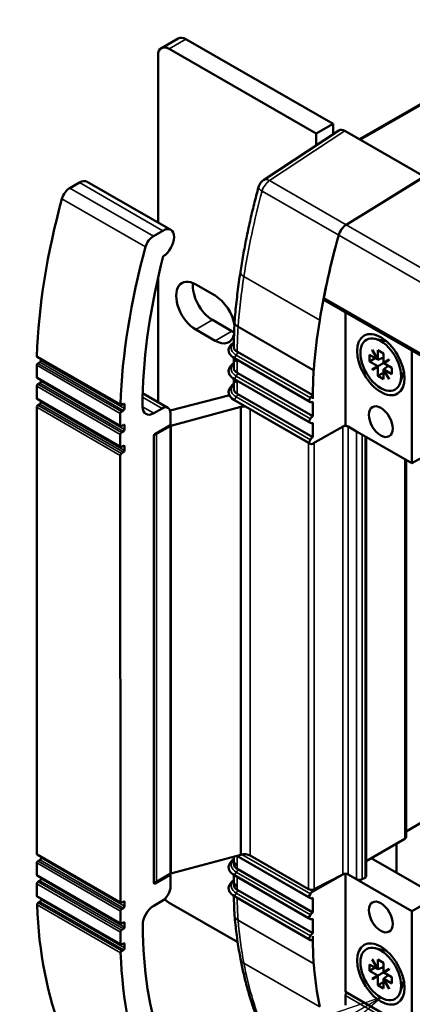
# Model space of a CAD drawing. Units: millimetres. Extents: x 0 to 1680, y 0 to 1188.
# Drawn here: x 1171 to 1205, y 958 to 1042 of the extents above; entities that cross this region are included whole.
import ezdxf

# ---------------------------------------------------------------- set-up
doc = ezdxf.new("R2010")
doc.units = ezdxf.units.MM
doc.header["$LTSCALE"] = 4
for name, color, linetype, lineweight in [('Symbol (ISO)', 7, 'Continuous', 25), ('Visible (ISO)', 7, 'Continuous', 50), ('Visible Narrow (ISO)', 7, 'Continuous', 35)]:
    doc.layers.add(name, color=color, linetype=linetype, lineweight=lineweight)
doc.styles.add('Note Text (ISO)', font='tahoma.ttf')

# ---------------------------------------------------------------- blocks, each defined once
blk = doc.blocks.new('Balloon2')
at = {"layer": 'Symbol (ISO)'}
for p, q in [((300.46, 239.741), (298.045, 238.924)), ((298.295, 238.491), (300.46, 239.741)), ((298.545, 238.058), (300.46, 239.741)), ((298.045, 238.924), (298.545, 238.058)), ((298.295, 238.491), (288.609, 232.899))]:
    blk.add_line(p, q, dxfattribs=at)
at = {"layer": 'Symbol (ISO)', "flags": 128}
blk.add_lwpolyline([(298.545, 238.058), (300.46, 239.741), (298.045, 238.924), (298.545, 238.058)], dxfattribs=at)
at = {"layer": 'Symbol (ISO)'}
blk.add_circle((284.712, 230.649), 4.5, dxfattribs=at)
blk.add_solid([(298.545, 238.058), (300.46, 239.741), (298.045, 238.924), (298.545, 238.058)], dxfattribs=at)
at = {"layer": 'Symbol (ISO)', "insert": (284.712, 230.649), "char_height": 3, "attachment_point": 5, "style": 'Note Text (ISO)'}
blk.add_mtext('1', dxfattribs=at)

msp = doc.modelspace()

# ---------------------------------------------------------------- linework, layer by layer
at = {"layer": 'Visible (ISO)'}
for p, q in [((1250.827, 1060.819), (1200.032, 1031.568)), ((1183.275, 1039.281), (1184.689, 1040.095)), ((1197.799, 1032.863), (1185.354, 1040.03)), ((1182.997, 1024.518), (1182.997, 1038.668)), ((1183.94, 1039.216), (1196.385, 1032.049)), ((1196.385, 1032.049), (1197.799, 1032.863)), ((1197.799, 1031.983), (1197.799, 1032.863)), ((1198.297, 1032.311), (1191.91, 1028.101)), ((1196.385, 1032.049), (1196.385, 1031.051)), ((1198.81, 1032.272), (1205.514, 1028.411)), ((1175.529, 1027.438), (1176.337, 1027.904)), ((1177.003, 1027.97), (1184.074, 1023.898)), ((1201.018, 1025.618), (1205.514, 1028.411)), ((1205.281, 1028.255), (1203.077, 1026.897)), ((1203.077, 1026.897), (1198.917, 1024.335)), ((1198.917, 1024.335), (1201.018, 1025.618)), ((1182.6, 1023.366), (1183.409, 1023.832)), ((1182.997, 1009.332), (1182.997, 1019.882)), ((1186.179, 1019.286), (1187.829, 1018.336)), ((1382.358, 911.252), (1197.094, 1017.939)), ((1187.594, 1016.285), (1189.243, 1015.335)), ((1198.845, 1007.391), (1198.845, 1016.93)), ((1198.864, 1016.92), (1198.864, 1007.38)), ((1187.829, 1014.521), (1186.179, 1015.471)), ((1202.318, 1014.475), (1201.337, 1014.694)), ((1188.964, 1013.718), (1188.964, 1013.725)), ((1201.115, 1013.731), (1201.136, 1013.743)), ((1201.115, 1013.731), (1201.137, 1013.743)), ((1201.582, 1012.922), (1201.115, 1013.731)), ((1201.136, 1013.743), (1201.603, 1012.935)), ((1201.603, 1012.935), (1201.603, 1013.728)), ((1201.603, 1013.728), (1202.074, 1013.456)), ((1204.459, 1004.158), (1204.459, 1013.697)), ((1172.769, 1013.152), (1179.84, 1009.08)), ((1173.081, 1012.864), (1173.081, 1012.972)), ((1189.399, 1013.075), (1189.399, 1012.222)), ((1189.593, 1012.96), (1189.437, 1013.052)), ((1189.452, 1013.043), (1195.73, 1009.428)), ((1189.607, 1012.952), (1195.885, 1009.336)), ((1189.726, 1013.572), (1196.087, 1009.908)), ((1200.896, 1012.772), (1200.896, 1013.317)), ((1200.896, 1013.317), (1201.582, 1012.922)), ((1200.896, 1012.772), (1201.369, 1013.045)), ((1201.582, 1012.922), (1201.603, 1012.935)), ((1201.582, 1012.922), (1201.603, 1012.91)), ((1201.603, 1012.91), (1202.074, 1013.094)), ((1201.603, 1012.91), (1201.603, 1012.935)), ((1202.074, 1013.456), (1202.074, 1012.663)), ((1202.074, 1012.663), (1202.541, 1012.934)), ((1202.074, 1012.663), (1202.31, 1012.799)), ((1202.562, 1012.897), (1202.096, 1012.627)), ((1202.542, 1012.933), (1202.31, 1012.799)), ((1202.31, 1012.799), (1202.31, 1012.774)), ((1202.541, 1012.934), (1202.562, 1012.897)), ((1172.728, 1011.434), (1172.728, 1012.442)), ((1172.822, 1012.605), (1172.987, 1012.701)), ((1189.692, 1012.735), (1189.687, 1012.737)), ((1201.582, 1012.377), (1200.896, 1012.772)), ((1201.115, 1012.107), (1201.582, 1012.377)), ((1201.115, 1012.107), (1201.351, 1012.242)), ((1201.136, 1012.07), (1201.115, 1012.107)), ((1201.603, 1012.341), (1201.136, 1012.07)), ((1201.583, 1012.377), (1201.351, 1012.242)), ((1201.351, 1012.242), (1201.372, 1012.206)), ((1201.603, 1012.365), (1201.582, 1012.377)), ((1201.603, 1012.365), (1202.076, 1012.638)), ((1201.603, 1012.341), (1201.603, 1012.365)), ((1201.603, 1011.548), (1201.603, 1012.341)), ((1202.074, 1012.639), (1202.31, 1012.774)), ((1202.074, 1012.663), (1202.074, 1012.639)), ((1202.074, 1012.639), (1202.096, 1012.627)), ((1202.074, 1012.094), (1202.471, 1012.41)), ((1202.096, 1012.081), (1202.074, 1012.094)), ((1202.074, 1012.094), (1202.074, 1012.069)), ((1202.074, 1012.069), (1202.096, 1012.081)), ((1202.541, 1011.261), (1202.074, 1012.069)), ((1202.074, 1012.069), (1202.074, 1011.276)), ((1202.096, 1012.627), (1202.782, 1012.232)), ((1202.096, 1012.081), (1202.562, 1011.273)), ((1202.782, 1011.686), (1202.096, 1012.081)), ((1202.31, 1012.774), (1202.33, 1012.763)), ((1202.782, 1012.232), (1202.782, 1011.686)), ((1172.756, 1011.373), (1179.827, 1007.301)), ((1173.082, 1011.093), (1173.082, 1011.185)), ((1188.964, 1011.947), (1188.964, 1011.954)), ((1189.399, 1011.304), (1189.399, 1010.451)), ((1189.593, 1011.188), (1189.437, 1011.28)), ((1189.452, 1011.272), (1195.73, 1007.657)), ((1189.607, 1011.18), (1195.885, 1007.565)), ((1189.757, 1011.779), (1196.085, 1008.136)), ((1201.603, 1011.548), (1202.074, 1011.819)), ((1202.074, 1011.276), (1201.603, 1011.548)), ((1202.562, 1011.273), (1202.541, 1011.261)), ((1203.786, 1011.926), (1203.483, 1010.967)), ((1172.729, 1009.663), (1172.728, 1010.671)), ((1172.823, 1010.835), (1172.988, 1010.93)), ((1189.692, 1010.963), (1189.687, 1010.966)), ((1172.756, 1009.602), (1179.827, 1005.53)), ((1181.682, 1009.696), (1181.683, 1008.937)), ((1181.693, 1010.083), (1183.834, 1008.85)), ((1188.95, 1009.902), (1184.013, 1008.607)), ((1188.964, 1010.179), (1188.964, 1010.182)), ((1189.601, 1009.414), (1189.448, 1009.503)), ((1189.452, 1009.5), (1195.73, 1005.885)), ((1189.757, 1010.008), (1196.085, 1006.364)), ((1195.73, 1009.428), (1195.884, 1009.695)), ((1196.083, 1009.906), (1196.085, 1009.907)), ((1196.087, 1009.908), (1196.085, 1009.907)), ((1172.744, 971.111), (1172.729, 1008.9)), ((1172.823, 1009.064), (1172.988, 1009.159)), ((1173.082, 1009.322), (1173.082, 1009.414)), ((1180.058, 1009.174), (1179.907, 1009.087)), ((1180.152, 1008.792), (1180.152, 1009.119)), ((1182.626, 1008.392), (1183.335, 1008.801)), ((1184.087, 1007.328), (1190.009, 1008.922)), ((1189.605, 1009.411), (1195.883, 1005.796)), ((1190.009, 971.042), (1190.009, 1008.922)), ((1195.884, 1009.337), (1195.73, 1009.428)), ((1196.085, 1009.355), (1196.083, 1009.354)), ((1196.085, 1008.136), (1196.085, 1009.355)), ((1179.799, 1007.362), (1179.799, 1008.37)), ((1179.893, 1008.534), (1180.058, 1008.629)), ((1184.042, 1008.391), (1184.043, 1007.492)), ((1195.73, 1007.657), (1195.884, 1007.924)), ((1196.083, 1008.135), (1196.085, 1008.136)), ((1180.058, 1007.403), (1179.893, 1007.308)), ((1180.153, 1007.021), (1180.153, 1007.348)), ((1183.948, 1007.328), (1182.723, 1006.622)), ((1182.865, 1006.636), (1184.009, 1007.295)), ((1184.087, 969.448), (1184.087, 1007.328)), ((1195.884, 1007.566), (1195.73, 1007.657)), ((1196.085, 1007.583), (1196.083, 1007.583)), ((1196.085, 1006.364), (1196.085, 1007.583)), ((1198.845, 1007.391), (1196.085, 1005.816)), ((1198.864, 1007.38), (1204.459, 1004.158)), ((1199.079, 1007.256), (1199.798, 1006.842)), ((1179.8, 1005.591), (1179.799, 1006.599)), ((1179.894, 1006.763), (1180.059, 1006.858)), ((1182.628, 1006.459), (1182.644, 968.669)), ((1195.73, 1005.885), (1195.884, 1006.153)), ((1196.083, 1006.363), (1196.085, 1006.364)), ((1200.603, 969.234), (1200.603, 1006.379)), ((1180.059, 1005.632), (1179.894, 1005.537)), ((1180.154, 1005.25), (1180.153, 1005.577)), ((1195.883, 1005.796), (1195.73, 1005.885)), ((1196.085, 1005.816), (1196.084, 1005.815)), ((1206.661, 1005.382), (1204.459, 1004.158)), ((1179.815, 967.039), (1179.8, 1004.828)), ((1179.894, 1004.992), (1180.059, 1005.087)), ((1203.978, 972.535), (1203.978, 1004.435)), ((1203.978, 973.013), (1205.295, 973.771)), ((1200.603, 970.512), (1203.881, 972.399)), ((1203.181, 971.997), (1203.181, 969.507)), ((1172.745, 969.34), (1172.744, 970.348)), ((1172.772, 971.05), (1179.843, 966.978)), ((1172.839, 970.512), (1173.004, 970.607)), ((1173.098, 970.77), (1173.098, 970.862)), ((1184.087, 969.448), (1190.009, 971.042)), ((1189.396, 970.558), (1189.396, 970.254)), ((1189.399, 970.878), (1189.399, 970.558)), ((1189.666, 970.95), (1195.885, 967.369)), ((1189.669, 970.951), (1195.73, 967.461)), ((1190.796, 970.976), (1195.737, 968.131)), ((1206.661, 967.503), (1201.019, 970.752)), ((1188.964, 969.979), (1188.964, 969.986)), ((1189.692, 970.151), (1189.687, 970.154)), ((1189.687, 969.852), (1189.687, 969.852)), ((1196.085, 966.168), (1189.757, 969.812)), ((1172.773, 969.279), (1179.844, 965.207)), ((1172.839, 968.741), (1173.004, 968.836)), ((1173.099, 968.999), (1173.099, 969.091)), ((1182.738, 968.615), (1183.964, 969.321)), ((1182.865, 968.756), (1184.009, 969.415)), ((1183.944, 969.377), (1184.03, 969.328)), ((1184.058, 969.267), (1184.058, 968.368)), ((1189.396, 968.787), (1189.396, 968.483)), ((1189.399, 969.336), (1189.399, 968.787)), ((1189.593, 969.221), (1189.437, 969.313)), ((1189.452, 969.304), (1195.73, 965.689)), ((1189.607, 969.213), (1195.885, 965.597)), ((1198.62, 969.383), (1196.085, 967.936)), ((1196.196, 968.124), (1198.62, 969.383)), ((1198.845, 969.433), (1198.845, 959.452)), ((1198.864, 959.441), (1198.864, 969.432)), ((1199.079, 969.377), (1199.798, 968.963)), ((1199.079, 969.377), (1204.459, 966.279)), ((1200.27, 968.963), (1200.505, 969.098)), ((1172.745, 967.569), (1172.745, 968.577)), ((1188.964, 968.208), (1188.964, 968.215)), ((1189.692, 968.38), (1189.687, 968.383)), ((1189.687, 968.081), (1189.687, 968.081)), ((1196.085, 964.397), (1189.757, 968.041)), ((1196.085, 967.936), (1196.084, 967.935)), ((1172.773, 967.508), (1179.844, 963.436)), ((1172.854, 966.978), (1173.005, 967.065)), ((1173.099, 967.228), (1173.099, 967.32)), ((1180.075, 967.08), (1179.909, 966.985)), ((1180.169, 966.698), (1180.169, 967.025)), ((1183.351, 967.143), (1182.642, 966.734)), ((1189.593, 967.45), (1189.437, 967.541)), ((1189.452, 967.533), (1195.73, 963.918)), ((1189.607, 967.441), (1195.885, 963.826)), ((1195.883, 967.725), (1195.73, 967.461)), ((1195.73, 967.461), (1195.884, 967.37)), ((1196.083, 967.386), (1196.085, 967.387)), ((1196.085, 967.387), (1196.085, 966.168)), ((1206.661, 967.503), (1204.459, 966.279)), ((1179.816, 965.268), (1179.815, 966.276)), ((1179.91, 966.44), (1180.075, 966.535)), ((1189.734, 963.635), (1183.94, 966.972)), ((1196.085, 966.168), (1196.083, 966.167)), ((1204.459, 966.279), (1204.459, 956.217)), ((1195.884, 965.957), (1195.73, 965.689)), ((1195.73, 965.689), (1195.884, 965.598)), ((1196.083, 965.615), (1196.085, 965.616)), ((1196.085, 965.616), (1196.085, 964.397)), ((1179.817, 963.497), (1179.816, 964.505)), ((1180.075, 965.309), (1179.91, 965.214)), ((1179.91, 964.669), (1180.076, 964.764)), ((1180.17, 964.927), (1180.17, 965.254)), ((1181.7, 965.102), (1181.702, 964.342)), ((1195.884, 964.185), (1195.73, 963.918)), ((1195.73, 963.918), (1195.884, 963.827)), ((1196.085, 964.397), (1196.083, 964.396)), ((1196.083, 963.844), (1196.085, 963.845)), ((1196.087, 963.846), (1196.085, 963.845)), ((1180.076, 963.538), (1179.911, 963.443)), ((1179.925, 962.906), (1180.076, 962.993)), ((1180.17, 963.156), (1180.17, 963.483)), ((1202.318, 962.926), (1201.337, 963.145)), ((1201.115, 962.182), (1201.136, 962.194)), ((1201.115, 962.182), (1201.137, 962.194)), ((1201.582, 961.373), (1201.115, 962.182)), ((1201.136, 962.194), (1201.603, 961.386)), ((1201.603, 961.386), (1201.603, 962.179)), ((1201.603, 962.179), (1202.074, 961.907)), ((1200.896, 961.223), (1200.896, 961.768)), ((1200.896, 961.768), (1201.582, 961.373)), ((1200.896, 961.223), (1201.369, 961.496)), ((1201.582, 960.828), (1200.896, 961.223)), ((1201.582, 961.373), (1201.603, 961.385)), ((1201.582, 961.373), (1201.603, 961.361)), ((1201.603, 961.361), (1202.074, 961.545)), ((1201.603, 961.361), (1201.603, 961.386)), ((1202.074, 961.907), (1202.074, 961.114)), ((1202.074, 961.114), (1202.541, 961.385)), ((1202.074, 961.114), (1202.31, 961.25)), ((1202.074, 961.09), (1202.31, 961.225)), ((1202.562, 961.348), (1202.096, 961.077)), ((1202.542, 961.384), (1202.31, 961.25)), ((1202.31, 961.25), (1202.31, 961.225)), ((1202.31, 961.225), (1202.33, 961.214)), ((1202.541, 961.385), (1202.562, 961.348)), ((1201.115, 960.557), (1201.582, 960.828)), ((1201.115, 960.557), (1201.351, 960.693)), ((1201.136, 960.521), (1201.115, 960.557)), ((1201.603, 960.792), (1201.136, 960.521)), ((1201.583, 960.828), (1201.351, 960.693)), ((1201.351, 960.693), (1201.372, 960.657)), ((1201.603, 960.816), (1201.582, 960.828)), ((1201.603, 960.816), (1202.076, 961.089)), ((1201.603, 960.792), (1201.603, 960.816)), ((1201.603, 959.999), (1201.603, 960.792)), ((1202.074, 961.114), (1202.074, 961.09)), ((1202.074, 961.09), (1202.096, 961.077)), ((1202.074, 960.545), (1202.471, 960.861)), ((1202.096, 960.532), (1202.074, 960.545)), ((1202.074, 960.545), (1202.074, 960.52)), ((1202.074, 960.52), (1202.096, 960.532)), ((1202.541, 959.712), (1202.074, 960.52)), ((1202.074, 960.52), (1202.074, 959.727)), ((1202.096, 961.077), (1202.782, 960.682)), ((1202.096, 960.532), (1202.562, 959.724)), ((1202.782, 960.137), (1202.096, 960.532)), ((1202.782, 960.682), (1202.782, 960.137)), ((1203.786, 960.377), (1203.483, 959.418)), ((1201.603, 959.999), (1202.074, 960.27)), ((1202.074, 959.727), (1201.603, 959.999)), ((1202.562, 959.724), (1202.541, 959.712)), ((1198.845, 959.124), (1198.845, 958.306)), ((1204.459, 956.217), (1198.864, 959.441))]:
    msp.add_line(p, q, dxfattribs=at)
for centre, major_axis, ratio, start_param, end_param in [((1183.94, 1038.125), (-0.665, 1.155), 0.578093, 5.499721, 7.070517), ((1185.354, 1038.94), (-0.665, 1.155), 0.578093, 5.499721, 6.283185), ((1198.81, 1031.459), (-0.496, 0.862), 0.577395, 5.500312, 6.317989), ((1176.338, 1026.815), (0.665, 1.155), 0.578093, 0, 0.783925), ((1175.529, 1026.621), (0.499, 0.867), 0.578093, 0.783925, 1.993556), ((1206.184, 1030.905), (23.621, 41.018), 0.578093, 1.993556, 2.313649), ((1183.409, 1022.743), (0.665, 1.155), 0.578093, 3.943876, 7.067111), ((1198.942, 1023.532), (-0.502, -0.865), 0.58061, 3.961911, 5.129345), ((1198.942, 1023.532), (-0.499, -0.867), 0.578093, 3.95971, 5.127144), ((1182.6, 1022.549), (0.499, 0.867), 0.578093, 0.783925, 1.993556), ((1229.615, 1027.329), (-23.776, -40.929), 0.58061, 5.127658, 5.296879), ((1229.502, 1027.478), (-23.621, -41.018), 0.578093, 5.127144, 5.250949), ((1213.255, 1026.833), (23.621, 41.018), 0.578093, 1.993556, 2.313649), ((1213.253, 1026.827), (-22.29, -38.707), 0.578093, 5.16068, 5.467116), ((1186.179, 1017.378), (-1.164, 2.022), 0.578093, 5.499721, 8.641314), ((1187.594, 1018.193), (1.164, -2.022), 0.578093, 3.791262, 5.499721), ((1187.829, 1016.428), (1.164, -2.022), 0.578093, 0.96092, 2.358128), ((1197.26, 1018.228), (-0.166, -0.289), 0.578093, 5.250949, 6.283185), ((1229.615, 1027.329), (-23.776, -40.929), 0.58061, 5.296879, 5.399763), ((1189.243, 1017.243), (1.164, -2.022), 0.578093, 5.499721, 5.612576), ((1222.373, 1032.882), (-22.802, -41.71), 0.571167, 5.409439, 5.461911), ((1190.467, 1016.037), (-0.954, -0.303), 0.999988, 5.897839, 5.921795), ((1187.829, 1016.428), (1.164, -2.022), 0.578093, 5.499721, 6.804734), ((1201.839, 1012.502), (-1.214, 2.109), 0.578093, 5.499721, 8.641314), ((1201.839, 1012.502), (1.214, -2.109), 0.578093, 5.499721, 8.641314), ((1172.836, 1013.268), (-0.067, -0.116), 0.578093, 5.455242, 6.283185), ((1172.987, 1012.81), (0.067, 0.116), 0.578093, 3.925518, 5.496314), ((1190.389, 1013.142), (-0.993, 0), 0.575862, 0.121691, 0.785389), ((1190.651, 1013.984), (1.632, 0.226), 0.762153, 3.906532, 3.917669), ((1172.822, 1012.497), (0.067, 0.116), 0.578093, 0.783925, 2.354722), ((1229.7, 1028.552), (-23.776, -40.929), 0.58061, 5.430889, 5.491976), ((1196.868, 1012.353), (0.502, 0.865), 0.58061, 2.258171, 2.289297), ((1172.822, 1011.488), (-0.067, -0.116), 0.578093, 5.496314, 6.283185), ((1190.389, 1011.37), (-0.993, 0), 0.575862, 0.121691, 0.785389), ((1190.651, 1012.213), (1.632, 0.226), 0.762153, 3.906532, 3.917669), ((1172.823, 1010.726), (0.067, 0.116), 0.578093, 0.783925, 2.354722), ((1172.987, 1011.039), (0.067, 0.116), 0.578093, 3.925518, 5.496314), ((1172.823, 1009.718), (-0.067, -0.116), 0.578093, 5.496314, 6.283185), ((1188.001, 1010.916), (-2, 0), 0.575862, 2.064738, 2.107004), ((1190.631, 1010.179), (-1.667, 0), 0.575862, 0, 0.785398), ((1196.086, 1009.58), (0.201, 0.346), 0.58061, 0.794392, 1.575427), ((1172.823, 1008.955), (0.067, 0.116), 0.578093, 0.783925, 2.354722), ((1172.988, 1009.268), (0.067, 0.116), 0.578093, 3.925518, 5.496314), ((1179.907, 1009.196), (-0.067, -0.116), 0.578093, 5.455242, 7.067111), ((1180.058, 1009.065), (0.067, 0.116), 0.578093, 5.496314, 7.067111), ((1180.058, 1008.738), (0.067, 0.116), 0.578093, 3.925518, 5.496314), ((1182.625, 1009.482), (-0.665, -1.155), 0.578093, 5.497245, 7.067111), ((1183.335, 1007.983), (0.499, 0.867), 0.578093, 5.496314, 7.067111), ((1190.325, 1008.584), (0.667, 0), 0.575862, 1.491852, 2.064738), ((1196.086, 1009.682), (0.201, 0.346), 0.58061, 3.137496, 3.918531), ((1179.893, 1008.425), (0.067, 0.116), 0.578093, 0.783925, 2.354722), ((1196.086, 1007.809), (0.201, 0.346), 0.58061, 0.794392, 1.575427), ((1179.893, 1007.416), (-0.067, -0.116), 0.578093, 5.496314, 7.067111), ((1180.058, 1007.294), (0.067, 0.116), 0.578093, 5.496314, 7.067111), ((1180.059, 1006.967), (0.067, 0.116), 0.578093, 3.925518, 5.496314), ((1183.948, 1007.437), (-0.067, -0.116), 0.578093, 0.783925, 2.354722), ((1184.245, 1007.159), (0.333, 0), 0.575862, 2.064738, 2.356194), ((1196.086, 1007.911), (0.201, 0.346), 0.58061, 3.137496, 3.918531), ((1198.844, 1007.121), (0.333, 0), 0.575862, 0.785398, 2.30487), ((1201.018, 1008.632), (-3.06, 0), 0.575862, 0.781035, 0.789752), ((1179.894, 1006.654), (0.067, 0.116), 0.578093, 0.783925, 2.354722), ((1182.723, 1006.513), (-0.067, -0.116), 0.578093, 3.925518, 5.496314), ((1182.63, 1006.772), (0.333, 0), 0.575862, 4.854177, 5.497787), ((1196.086, 1006.038), (0.201, 0.346), 0.58061, 0.794392, 1.575427), ((1179.894, 1005.646), (-0.067, -0.116), 0.578093, 5.496314, 7.067111), ((1180.059, 1005.523), (0.067, 0.116), 0.578093, 5.496314, 7.067111), ((1196.084, 1006.142), (0.201, 0.346), 0.58061, 3.14186, 3.927258), ((1179.894, 1004.883), (0.067, 0.116), 0.578093, 0.783925, 2.354722), ((1180.059, 1005.196), (0.067, 0.116), 0.578093, 3.925518, 5.496314), ((1203.645, 972.535), (0.333, 0), 0.575862, 5.497787, 6.283185), ((1172.838, 971.165), (-0.067, -0.116), 0.578093, 5.496314, 6.283185), ((1172.839, 970.403), (0.067, 0.116), 0.578093, 0.783925, 2.354722), ((1173.004, 970.716), (0.067, 0.116), 0.578093, 3.925518, 5.496314), ((1190.389, 970.558), (-0.993, 0), 0.575862, 6.210876, 7.068574), ((1190.399, 970.558), (-1, 0), 0.575862, 0, 0.785398), ((1190.325, 970.704), (0.667, 0), 0.575862, 0.785398, 2.064738), ((1172.839, 969.395), (-0.067, -0.116), 0.578093, 5.496314, 6.283185), ((1172.839, 968.632), (0.067, 0.116), 0.578093, 0.783925, 2.354722), ((1173.004, 968.945), (0.067, 0.116), 0.578093, 3.925518, 5.496314), ((1182.63, 968.892), (0.333, 0), 0.575862, 4.753857, 5.497787), ((1182.738, 968.724), (-0.067, -0.116), 0.578093, 5.496314, 7.067111), ((1183.964, 969.212), (0.067, 0.116), 0.578093, 5.496314, 7.067111), ((1184.245, 969.279), (0.333, 0), 0.575862, 2.064738, 2.356194), ((1190.389, 968.787), (-0.993, 0), 0.575862, 6.210876, 7.068574), ((1190.399, 968.787), (-1, 0), 0.575862, 0, 0.785398), ((1190.651, 970.246), (-1.632, -0.227), 0.762381, 0.764512, 0.775649), ((1198.844, 969.241), (0.333, 0), 0.575862, 0.785398, 2.30487), ((1200.034, 969.098), (0.333, 0), 0.575862, 3.926991, 5.497787), ((1200.27, 969.234), (0.333, 0), 0.575862, 5.497787, 6.283185), ((1183.351, 967.96), (-0.499, -0.867), 0.578093, 0.783925, 2.354722), ((1195.973, 968.266), (0.333, 0), 0.575862, 3.926991, 5.446462), ((1196.084, 967.608), (-0.201, -0.346), 0.58061, 3.927258, 4.712656), ((1172.84, 967.624), (-0.067, -0.116), 0.578093, 5.496314, 6.283185), ((1173.005, 967.174), (0.067, 0.116), 0.578093, 3.925518, 5.496314), ((1179.909, 967.094), (-0.067, -0.116), 0.578093, 5.496314, 7.067111), ((1180.075, 966.971), (0.067, 0.116), 0.578093, 5.496314, 7.067111), ((1183.94, 968.062), (-0.665, 1.155), 0.578093, 1.933803, 2.358128), ((1222.531, 987.847), (22.957, 41.663), 0.573499, 2.359685, 2.402579), ((1190.651, 968.474), (-1.632, -0.227), 0.762381, 0.764512, 0.775649), ((1196.086, 967.715), (-0.201, -0.346), 0.58061, 6.279089, 7.060124), ((1172.854, 966.869), (0.067, 0.116), 0.578093, 0.783925, 2.395795), ((1206.201, 987.674), (23.621, 41.018), 0.578093, 2.395795, 2.715887), ((1179.91, 966.331), (0.067, 0.116), 0.578093, 0.783925, 2.354722), ((1180.075, 966.644), (0.067, 0.116), 0.578093, 3.925518, 5.496314), ((1182.643, 965.644), (-0.665, -1.155), 0.578093, 3.925518, 5.495384), ((1196.086, 965.842), (-0.201, -0.346), 0.58061, 3.935985, 4.717019), ((1180.075, 965.2), (0.067, 0.116), 0.578093, 5.496314, 7.067111), ((1190.466, 965.979), (-0.985, 0.169), 0.999989, 0.228438, 0.256839), ((1196.086, 965.944), (-0.201, -0.346), 0.58061, 6.279089, 7.060124), ((1179.91, 965.323), (-0.067, -0.116), 0.578093, 5.496314, 7.067111), ((1179.91, 964.56), (0.067, 0.116), 0.578093, 0.783925, 2.354722), ((1180.075, 964.873), (0.067, 0.116), 0.578093, 3.925518, 5.496314), ((1213.272, 983.602), (-22.29, -38.707), 0.578093, 5.525441, 5.831815), ((1196.086, 964.07), (-0.201, -0.346), 0.58061, 3.935985, 4.717019), ((1196.086, 964.172), (-0.201, -0.346), 0.58061, 6.279089, 7.060124), ((1229.7, 983.578), (23.776, 40.929), 0.58061, 2.36254, 2.423626), ((1179.911, 963.552), (-0.067, -0.116), 0.578093, 5.496314, 7.067111), ((1179.925, 962.797), (0.067, 0.116), 0.578093, 0.783925, 2.395795), ((1180.076, 963.429), (0.067, 0.116), 0.578093, 5.496314, 7.067111), ((1180.076, 963.102), (0.067, 0.116), 0.578093, 3.925518, 5.496314), ((1201.839, 960.953), (-1.214, 2.109), 0.578093, 5.499721, 8.641314), ((1201.839, 960.953), (1.214, -2.109), 0.578093, 5.499721, 8.641314), ((1213.272, 983.602), (23.621, 41.018), 0.578093, 2.395795, 2.715887), ((1196.868, 962.294), (-0.502, -0.865), 0.58061, 5.565219, 5.596345), ((1229.615, 984.705), (23.776, 40.929), 0.58061, 2.454753, 2.557637), ((1201.018, 960.649), (-3.06, 0.046), 0.565861, 0.78958, 0.798297), ((1199.081, 959.26), (-0.166, -0.289), 0.578093, 4.5643, 5.495853)]:
    msp.add_ellipse(centre, major_axis=major_axis, ratio=ratio, start_param=start_param, end_param=end_param, dxfattribs=at)
for centre, major_axis in [((1201.839, 1012.502), (-1.414, 2.455)), ((1201.839, 1007.678), (-0.712, 1.236)), ((1201.839, 965.776), (0.712, -1.236)), ((1201.839, 960.953), (1.414, -2.455))]:
    msp.add_ellipse(centre, major_axis=major_axis, ratio=0.578093, dxfattribs=at)
for points, knots in [([(1191.91, 1028.101), (1191.856, 1028.065), (1191.811, 1028.029), (1191.734, 1027.956), (1191.702, 1027.919), (1191.644, 1027.846), (1191.62, 1027.81), (1191.575, 1027.734), (1191.556, 1027.695), (1191.521, 1027.614), (1191.506, 1027.571), (1191.493, 1027.524)], [-1.536144, -1.536144, -1.536144, -1.536144, -1.302657, -1.302657, -1.069171, -1.069171, -0.835684, -0.835684, -0.602198, -0.602198, -0.368711, -0.368711, -0.368711, -0.368711]), ([(1191.493, 1027.524), (1191.362, 1027.039), (1191.237, 1026.555), (1190.998, 1025.588), (1190.884, 1025.106), (1190.668, 1024.145), (1190.566, 1023.665), (1190.374, 1022.71), (1190.283, 1022.233), (1190.115, 1021.284), (1190.036, 1020.812), (1189.964, 1020.341)], [-0.3704083, -0.3704083, -0.3704083, -0.3704083, -0.3365637, -0.3365637, -0.3027167, -0.3027167, -0.2688697, -0.2688697, -0.2350227, -0.2350227, -0.2011756, -0.2011756, -0.2011756, -0.2011756]), ([(1189.964, 1020.341), (1189.919, 1020.055), (1189.878, 1019.77), (1189.798, 1019.201), (1189.761, 1018.917), (1189.691, 1018.352), (1189.658, 1018.07), (1189.596, 1017.508), (1189.568, 1017.228), (1189.516, 1016.67), (1189.492, 1016.392), (1189.47, 1016.116)], [-0.2011757, -0.2011757, -0.2011757, -0.2011757, -0.1805987, -0.1805987, -0.1600218, -0.1600218, -0.1394448, -0.1394448, -0.1188679, -0.1188679, -0.0982909, -0.0982909, -0.0982909, -0.0982909]), ([(1189.405, 1014.383), (1189.231, 1014.273), (1189.102, 1014.14), (1188.984, 1013.903), (1188.961, 1013.806), (1188.964, 1013.709), (1188.967, 1013.613), (1188.995, 1013.516), (1189.128, 1013.281), (1189.268, 1013.149), (1189.452, 1013.043)], [-1.528059, -1.528059, -1.528059, -1.528059, -1.067568, -1.067568, -0.767945, -0.767945, -0.767945, -0.468321, -0.468321, 0, 0, 0, 0]), ([(1189.452, 1013.043), (1189.268, 1013.149), (1189.128, 1013.28), (1188.995, 1013.513), (1188.967, 1013.608), (1188.964, 1013.703), (1188.964, 1013.708), (1188.964, 1013.713), (1188.964, 1013.718)], [0, 0, 0, 0, 0.4683214, 0.4683214, 0.7679449, 0.7679449, 0.7679449, 0.7841655, 0.7841655, 0.7841655, 0.7841655]), ([(1189.399, 1013.999), (1189.399, 1013.996), (1189.399, 1013.994), (1189.4, 1013.916), (1189.426, 1013.843), (1189.526, 1013.706), (1189.598, 1013.645), (1189.69, 1013.593)], [-0.1183827, -0.1183827, -0.1183827, -0.1183827, -0.1163645, -0.1163645, -0.0581853, -0.0581853, 0, 0, 0, 0]), ([(1189.399, 1012.608), (1189.228, 1012.499), (1189.101, 1012.367), (1188.984, 1012.132), (1188.961, 1012.035), (1188.964, 1011.938), (1188.967, 1011.841), (1188.995, 1011.745), (1189.128, 1011.51), (1189.268, 1011.378), (1189.452, 1011.272)], [-1.522675, -1.522675, -1.522675, -1.522675, -1.067568, -1.067568, -0.767945, -0.767945, -0.767945, -0.468321, -0.468321, 0, 0, 0, 0]), ([(1189.399, 1012.222), (1189.399, 1012.162), (1189.415, 1012.103), (1189.476, 1011.994), (1189.518, 1011.945), (1189.607, 1011.87), (1189.647, 1011.842), (1189.692, 1011.817)], [0.1237671, 0.1237671, 0.1237671, 0.1237671, 0.1703817, 0.1703817, 0.2135033, 0.2135033, 0.2418215, 0.2418215, 0.2418215, 0.2418215]), ([(1189.452, 1011.272), (1189.268, 1011.378), (1189.128, 1011.509), (1188.995, 1011.741), (1188.967, 1011.836), (1188.964, 1011.931), (1188.964, 1011.937), (1188.964, 1011.942), (1188.964, 1011.947)], [0, 0, 0, 0, 0.4683214, 0.4683214, 0.7679449, 0.7679449, 0.7679449, 0.7841655, 0.7841655, 0.7841655, 0.7841655]), ([(1189.399, 1010.837), (1189.228, 1010.727), (1189.101, 1010.595), (1188.984, 1010.361), (1188.961, 1010.264), (1188.964, 1010.167), (1188.967, 1010.07), (1188.995, 1009.973), (1189.127, 1009.739), (1189.266, 1009.609), (1189.448, 1009.503)], [-1.522675, -1.522675, -1.522675, -1.522675, -1.067568, -1.067568, -0.767945, -0.767945, -0.767945, -0.468321, -0.468321, -0.003846, -0.003846, -0.003846, -0.003846]), ([(1189.399, 1010.451), (1189.399, 1010.391), (1189.415, 1010.331), (1189.476, 1010.223), (1189.518, 1010.173), (1189.607, 1010.099), (1189.647, 1010.071), (1189.692, 1010.046)], [0.1237671, 0.1237671, 0.1237671, 0.1237671, 0.1703817, 0.1703817, 0.2135033, 0.2135033, 0.2418215, 0.2418215, 0.2418215, 0.2418215]), ([(1189.601, 1009.414), (1189.601, 1009.414), (1189.602, 1009.414), (1189.602, 1009.413), (1189.602, 1009.413), (1189.603, 1009.413), (1189.603, 1009.413), (1189.604, 1009.412), (1189.604, 1009.412), (1189.605, 1009.412), (1189.605, 1009.412), (1189.605, 1009.412)], [1.566943781, 1.566943781, 1.566943781, 1.566943781, 1.56771429, 1.56771429, 1.568484799, 1.568484799, 1.569255308, 1.569255308, 1.570025818, 1.570025818, 1.570452026, 1.570452026, 1.570452026, 1.570452026]), ([(1189.452, 969.304), (1189.268, 969.41), (1189.128, 969.542), (1188.995, 969.777), (1188.967, 969.874), (1188.964, 969.971), (1188.961, 970.067), (1188.984, 970.165), (1189.101, 970.399), (1189.228, 970.531), (1189.399, 970.641)], [0, 0, 0, 0, 0.468321, 0.468321, 0.767945, 0.767945, 0.767945, 1.067568, 1.067568, 1.522675, 1.522675, 1.522675, 1.522675]), ([(1188.964, 969.979), (1188.964, 969.974), (1188.964, 969.969), (1188.964, 969.964), (1188.967, 969.869), (1188.995, 969.774), (1189.128, 969.541), (1189.268, 969.41), (1189.452, 969.304)], [-0.7841655, -0.7841655, -0.7841655, -0.7841655, -0.7679449, -0.7679449, -0.7679449, -0.4683214, -0.4683214, 0, 0, 0, 0]), ([(1189.687, 969.852), (1189.611, 969.896), (1189.548, 969.945), (1189.444, 970.064), (1189.41, 970.133), (1189.397, 970.221), (1189.396, 970.238), (1189.396, 970.254)], [0.0101382, 0.0101382, 0.0101382, 0.0101382, 0.0586458, 0.0586458, 0.114712, 0.114712, 0.1275087, 0.1275087, 0.1275087, 0.1275087]), ([(1189.452, 967.533), (1189.268, 967.639), (1189.128, 967.771), (1188.995, 968.006), (1188.967, 968.103), (1188.964, 968.199), (1188.961, 968.296), (1188.984, 968.393), (1189.101, 968.628), (1189.228, 968.76), (1189.399, 968.869)], [0, 0, 0, 0, 0.468321, 0.468321, 0.767945, 0.767945, 0.767945, 1.067568, 1.067568, 1.522675, 1.522675, 1.522675, 1.522675]), ([(1188.964, 968.208), (1188.964, 968.203), (1188.964, 968.198), (1188.964, 968.193), (1188.967, 968.097), (1188.995, 968.002), (1189.128, 967.77), (1189.268, 967.639), (1189.452, 967.533)], [-0.7841655, -0.7841655, -0.7841655, -0.7841655, -0.7679449, -0.7679449, -0.7679449, -0.4683214, -0.4683214, 0, 0, 0, 0]), ([(1189.687, 968.081), (1189.611, 968.124), (1189.548, 968.174), (1189.444, 968.293), (1189.41, 968.362), (1189.397, 968.45), (1189.396, 968.466), (1189.396, 968.483)], [0.0101382, 0.0101382, 0.0101382, 0.0101382, 0.0586458, 0.0586458, 0.114712, 0.114712, 0.1275087, 0.1275087, 0.1275087, 0.1275087]), ([(1189.969, 962.239), (1189.925, 962.474), (1189.882, 962.711), (1189.802, 963.188), (1189.764, 963.428), (1189.693, 963.912), (1189.66, 964.156), (1189.598, 964.646), (1189.569, 964.893), (1189.517, 965.39), (1189.492, 965.64), (1189.471, 965.892)], [-0.2011757, -0.2011757, -0.2011757, -0.2011757, -0.1805987, -0.1805987, -0.1600218, -0.1600218, -0.1394448, -0.1394448, -0.1188679, -0.1188679, -0.0982909, -0.0982909, -0.0982909, -0.0982909]), ([(1191.532, 956.839), (1191.397, 957.171), (1191.268, 957.509), (1191.023, 958.196), (1190.907, 958.546), (1190.686, 959.256), (1190.582, 959.616), (1190.386, 960.348), (1190.294, 960.719), (1190.123, 961.472), (1190.043, 961.853), (1189.969, 962.239)], [-0.3704014, -0.3704014, -0.3704014, -0.3704014, -0.3365563, -0.3365563, -0.3027111, -0.3027111, -0.268866, -0.268866, -0.2350208, -0.2350208, -0.2011756, -0.2011756, -0.2011756, -0.2011756])]:
    msp.add_open_spline(points, degree=3, knots=knots, dxfattribs=at)
for points in [[(1189.69, 1013.593), (1189.702, 1013.586), (1189.714, 1013.578), (1189.726, 1013.572)], [(1189.692, 1011.817), (1189.713, 1011.805), (1189.739, 1011.79), (1189.757, 1011.779)], [(1189.692, 1010.046), (1189.713, 1010.033), (1189.739, 1010.018), (1189.757, 1010.008)], [(1189.757, 969.812), (1189.739, 969.822), (1189.711, 969.838), (1189.687, 969.852)], [(1189.757, 968.041), (1189.739, 968.051), (1189.711, 968.067), (1189.687, 968.081)]]:
    msp.add_open_spline(points, degree=3, dxfattribs=at)
at = {"layer": 'Visible Narrow (ISO)'}
for p, q in [((1250.827, 1060.707), (1200.13, 1031.512)), ((1183.94, 1039.216), (1185.354, 1040.03)), ((1192.432, 1028.069), (1198.81, 1032.272)), ((1176.337, 1027.904), (1183.409, 1023.832)), ((1198.917, 1024.335), (1192.432, 1028.069)), ((1175.529, 1027.438), (1182.6, 1023.366)), ((1198.279, 1023.448), (1191.797, 1027.181)), ((1174.868, 1026.529), (1181.939, 1022.457)), ((1384.273, 917.595), (1198.917, 1024.335)), ((1383.638, 916.707), (1198.282, 1023.447)), ((1196.677, 1016.259), (1190.257, 1019.956)), ((1197.031, 1018.162), (1382.388, 911.423)), ((1187.594, 1016.285), (1186.179, 1015.471)), ((1189.243, 1015.335), (1187.829, 1014.521)), ((1189.759, 1015.689), (1196.16, 1012.003)), ((1196.162, 1012.029), (1189.761, 1015.715)), ((1172.741, 1013.218), (1179.813, 1009.146)), ((1173.081, 1012.864), (1180.152, 1008.792)), ((1189.606, 1013.311), (1189.452, 1013.043)), ((1189.452, 1013.043), (1189.606, 1012.952)), ((1189.606, 1013.311), (1195.884, 1009.695)), ((1195.884, 1009.337), (1189.606, 1012.952)), ((1189.687, 1012.905), (1189.687, 1012.737)), ((1189.69, 1013.593), (1189.69, 1013.593)), ((1196.083, 1009.906), (1189.804, 1013.522)), ((1172.728, 1012.442), (1179.799, 1008.37)), ((1172.822, 1012.605), (1179.893, 1008.534)), ((1172.987, 1012.701), (1180.058, 1008.629)), ((1189.692, 1011.817), (1189.692, 1012.735)), ((1172.728, 1011.434), (1179.799, 1007.362)), ((1189.606, 1011.539), (1189.452, 1011.272)), ((1189.452, 1011.272), (1189.606, 1011.181)), ((1189.606, 1011.539), (1195.884, 1007.924)), ((1195.884, 1007.566), (1189.606, 1011.181)), ((1189.687, 1011.134), (1189.687, 1010.966)), ((1196.083, 1008.135), (1189.804, 1011.75)), ((1172.728, 1010.671), (1179.799, 1006.599)), ((1172.823, 1010.835), (1179.894, 1006.763)), ((1172.988, 1010.93), (1180.059, 1006.858)), ((1173.082, 1011.093), (1180.153, 1007.021)), ((1189.692, 1010.046), (1189.692, 1010.963)), ((1172.729, 1009.663), (1179.8, 1005.591)), ((1181.684, 1009.751), (1183.335, 1008.801)), ((1189.606, 1009.768), (1189.452, 1009.5)), ((1189.452, 1009.5), (1189.605, 1009.412)), ((1189.606, 1009.768), (1195.884, 1006.153)), ((1196.083, 1006.363), (1189.804, 1009.979)), ((1196.085, 1009.907), (1196.085, 1009.598)), ((1172.729, 1008.9), (1179.8, 1004.828)), ((1172.823, 1009.064), (1179.894, 1004.992)), ((1172.988, 1009.159), (1180.059, 1005.087)), ((1173.082, 1009.322), (1180.154, 1005.25)), ((1180.057, 1009.173), (1180.152, 1009.119)), ((1181.683, 1008.935), (1182.626, 1008.392)), ((1195.883, 1005.796), (1189.605, 1009.412)), ((1190.796, 970.976), (1190.796, 1008.726)), ((1180.058, 1007.402), (1180.153, 1007.348)), ((1184.009, 969.415), (1184.009, 1007.295)), ((1198.62, 969.383), (1198.62, 1007.263)), ((1199.079, 969.377), (1199.079, 1007.256)), ((1182.865, 968.756), (1182.865, 1006.636)), ((1199.798, 968.963), (1199.798, 1006.842)), ((1200.27, 968.963), (1200.27, 1006.571)), ((1200.505, 969.098), (1200.505, 1006.435)), ((1180.059, 1005.632), (1180.153, 1005.577)), ((1195.737, 968.131), (1195.737, 1005.88)), ((1196.196, 968.124), (1196.196, 1005.879)), ((1203.881, 972.399), (1203.881, 1004.491)), ((1172.744, 971.111), (1179.815, 967.039)), ((1172.744, 970.348), (1179.815, 966.276)), ((1172.839, 970.512), (1179.91, 966.44)), ((1173.004, 970.607), (1180.075, 966.535)), ((1173.098, 970.77), (1180.169, 966.698)), ((1189.666, 970.95), (1195.884, 967.37)), ((1189.692, 970.935), (1189.692, 970.151)), ((1195.883, 967.725), (1190.087, 971.063)), ((1189.452, 969.304), (1189.606, 969.572)), ((1195.884, 965.957), (1189.606, 969.572)), ((1189.687, 969.852), (1189.687, 970.154)), ((1189.687, 969.852), (1189.687, 969.852)), ((1189.804, 969.783), (1196.083, 966.167)), ((1172.745, 969.34), (1179.816, 965.268)), ((1172.839, 968.741), (1179.91, 964.669)), ((1173.004, 968.836), (1180.076, 964.764)), ((1173.099, 968.999), (1180.17, 964.927)), ((1182.644, 968.669), (1182.738, 968.615)), ((1183.905, 969.355), (1183.964, 969.321)), ((1189.606, 969.213), (1189.452, 969.304)), ((1189.606, 969.213), (1195.884, 965.598)), ((1189.692, 969.164), (1189.692, 968.38)), ((1172.745, 968.577), (1179.816, 964.505)), ((1189.687, 968.081), (1189.687, 968.383)), ((1189.687, 968.081), (1189.687, 968.081)), ((1189.804, 968.012), (1196.083, 964.396)), ((1195.784, 968.108), (1196.084, 967.935)), ((1172.745, 967.569), (1179.817, 963.497)), ((1173.005, 967.065), (1180.076, 962.993)), ((1173.099, 967.228), (1180.17, 963.156)), ((1180.074, 967.08), (1180.169, 967.025)), ((1189.452, 967.533), (1189.606, 967.801)), ((1189.606, 967.442), (1189.452, 967.533)), ((1195.884, 964.185), (1189.606, 967.801)), ((1189.606, 967.442), (1195.884, 963.827)), ((1172.76, 966.81), (1179.831, 962.738)), ((1172.854, 966.978), (1179.925, 962.906)), ((1189.759, 965.52), (1196.16, 961.834)), ((1196.162, 961.81), (1189.761, 965.496)), ((1180.075, 965.309), (1180.17, 965.254)), ((1196.085, 963.845), (1196.085, 964.153)), ((1180.076, 963.538), (1180.17, 963.483)), ((1196.677, 958.169), (1190.257, 961.867)), ((1198.845, 959.124), (1379.826, 854.904))]:
    msp.add_line(p, q, dxfattribs=at)
for centre, major_axis, ratio, start_param, end_param in [((1192.457, 1027.266), (0.499, 0.867), 0.577959, 0.818001, 1.985435), ((1192.457, 1027.272), (-0.547, 0.829), 0.577618, 5.465508, 6.283185), ((1221.931, 1031.754), (22.445, 41.688), 0.558016, 1.967909, 2.137129), ((1192.453, 1027.266), (-0.959, 0.258), 0.321508, 0, 0.908629), ((1190.945, 1020.19), (-0.982, 0.151), 0.444688, 0, 0.864659), ((1221.931, 1031.754), (22.445, 41.688), 0.558016, 2.137129, 2.240014), ((1190.46, 1016.038), (-0.99, 0.078), 0.514368, 0, 0.82825), ((1190.46, 1016.038), (-0.992, 0.054), 0.534409, 0, 0.815596), ((1222.012, 1032.979), (22.445, 41.688), 0.558016, 2.27114, 2.324246), ((1190.465, 1016.04), (0.499, 0.867), 0.57796, 2.255855, 2.286981), ((1189.807, 1013.196), (-0.2, -0.347), 0.578093, 3.933784, 4.714819), ((1189.807, 1013.298), (-0.2, -0.347), 0.578093, 6.276888, 6.283185), ((1189.807, 1011.425), (-0.2, -0.347), 0.578093, 3.933784, 4.714819), ((1189.807, 1011.527), (-0.2, -0.347), 0.578093, 6.276888, 6.283185), ((1189.807, 1009.654), (-0.2, -0.347), 0.578093, 3.933784, 4.714819), ((1190.631, 1010.002), (-1.45, 0), 0.575862, 0.781546, 0.785398), ((1189.807, 969.457), (0.2, 0.347), 0.578093, 0.792191, 1.573226), ((1189.807, 969.559), (-0.2, -0.347), 0.578093, 6.276888, 6.283185), ((1189.807, 967.686), (0.2, 0.347), 0.578093, 0.792191, 1.573226), ((1189.807, 967.788), (-0.2, -0.347), 0.578093, 6.276888, 6.283185), ((1222.012, 988.005), (-22.445, -41.688), 0.558016, 5.497539, 5.547062), ((1190.46, 965.978), (-0.992, -0.058), 0.614715, 6.283185, 7.03405), ((1190.46, 965.978), (-0.99, -0.086), 0.631789, 0, 0.73325), ((1190.465, 965.981), (-0.499, -0.867), 0.57796, 5.562903, 5.594029), ((1221.931, 989.13), (-22.445, -41.688), 0.558016, 5.578188, 5.681073), ((1190.945, 962.425), (-0.976, -0.186), 0.68378, 0, 0.666925), ((1221.931, 989.13), (-22.445, -41.688), 0.558016, 5.681073, 5.850294)]:
    msp.add_ellipse(centre, major_axis=major_axis, ratio=ratio, start_param=start_param, end_param=end_param, dxfattribs=at)
for points, knots in [([(1189.405, 1014.354), (1189.292, 1014.249), (1189.219, 1014.131), (1189.168, 1013.897), (1189.183, 1013.781), (1189.279, 1013.588), (1189.343, 1013.508), (1189.479, 1013.391), (1189.539, 1013.349), (1189.606, 1013.311)], [-0.2361622, -0.2361622, -0.2361622, -0.2361622, -0.1595941, -0.1595941, -0.0886634, -0.0886634, -0.0341013, -0.0341013, 0, 0, 0, 0]), ([(1189.399, 1012.577), (1189.29, 1012.474), (1189.218, 1012.358), (1189.168, 1012.125), (1189.183, 1012.01), (1189.279, 1011.817), (1189.343, 1011.737), (1189.479, 1011.62), (1189.539, 1011.578), (1189.606, 1011.539)], [-0.2349109, -0.2349109, -0.2349109, -0.2349109, -0.1595941, -0.1595941, -0.0886634, -0.0886634, -0.0341013, -0.0341013, 0, 0, 0, 0]), ([(1189.399, 1010.806), (1189.29, 1010.703), (1189.218, 1010.586), (1189.168, 1010.354), (1189.183, 1010.238), (1189.279, 1010.046), (1189.343, 1009.966), (1189.479, 1009.849), (1189.539, 1009.806), (1189.606, 1009.768)], [-0.2349109, -0.2349109, -0.2349109, -0.2349109, -0.1595941, -0.1595941, -0.0886634, -0.0886634, -0.0341013, -0.0341013, 0, 0, 0, 0]), ([(1189.606, 969.572), (1189.393, 969.695), (1189.249, 969.857), (1189.168, 970.141), (1189.176, 970.257), (1189.26, 970.453), (1189.319, 970.534), (1189.398, 970.609), (1189.398, 970.61), (1189.399, 970.61)], [-0.2688194, -0.2688194, -0.2688194, -0.2688194, -0.159643, -0.159643, -0.0886905, -0.0886905, -0.0341117, -0.0341117, -0.0339082, -0.0339082, -0.0339082, -0.0339082]), ([(1189.606, 967.801), (1189.393, 967.923), (1189.249, 968.086), (1189.168, 968.37), (1189.176, 968.486), (1189.26, 968.681), (1189.319, 968.763), (1189.398, 968.838), (1189.398, 968.838), (1189.399, 968.839)], [-0.2688194, -0.2688194, -0.2688194, -0.2688194, -0.159643, -0.159643, -0.0886905, -0.0886905, -0.0341117, -0.0341117, -0.0339082, -0.0339082, -0.0339082, -0.0339082])]:
    msp.add_open_spline(points, degree=3, knots=knots, dxfattribs=at)
for points in [[(1189.606, 1012.952), (1189.602, 1012.955), (1189.597, 1012.957), (1189.593, 1012.96)], [(1189.75, 1013.555), (1189.742, 1013.561), (1189.734, 1013.566), (1189.726, 1013.572)], [(1189.757, 1013.551), (1189.755, 1013.552), (1189.752, 1013.553), (1189.75, 1013.555)], [(1189.75, 1013.555), (1189.75, 1013.555), (1189.75, 1013.555), (1189.75, 1013.555)], [(1189.804, 1013.522), (1189.788, 1013.531), (1189.772, 1013.541), (1189.757, 1013.551)], [(1189.606, 1011.181), (1189.602, 1011.183), (1189.597, 1011.186), (1189.593, 1011.188)], [(1189.804, 1011.75), (1189.788, 1011.76), (1189.772, 1011.769), (1189.757, 1011.779)], [(1189.804, 1009.979), (1189.788, 1009.988), (1189.772, 1009.998), (1189.757, 1010.008)], [(1189.757, 969.812), (1189.772, 969.802), (1189.788, 969.792), (1189.804, 969.783)], [(1189.593, 969.221), (1189.597, 969.218), (1189.602, 969.216), (1189.606, 969.213)], [(1189.757, 968.041), (1189.772, 968.031), (1189.788, 968.021), (1189.804, 968.012)], [(1189.593, 967.45), (1189.597, 967.447), (1189.602, 967.445), (1189.606, 967.442)]]:
    msp.add_open_spline(points, degree=3, dxfattribs=at)

# ---------------------------------------------------------------- block references
at = {"layer": 'Symbol (ISO)', "xscale": 4, "yscale": 4, "zscale": 4}
msp.add_blockref('Balloon2', (0, 0), dxfattribs=at)

doc.saveas('drawing.dxf')
